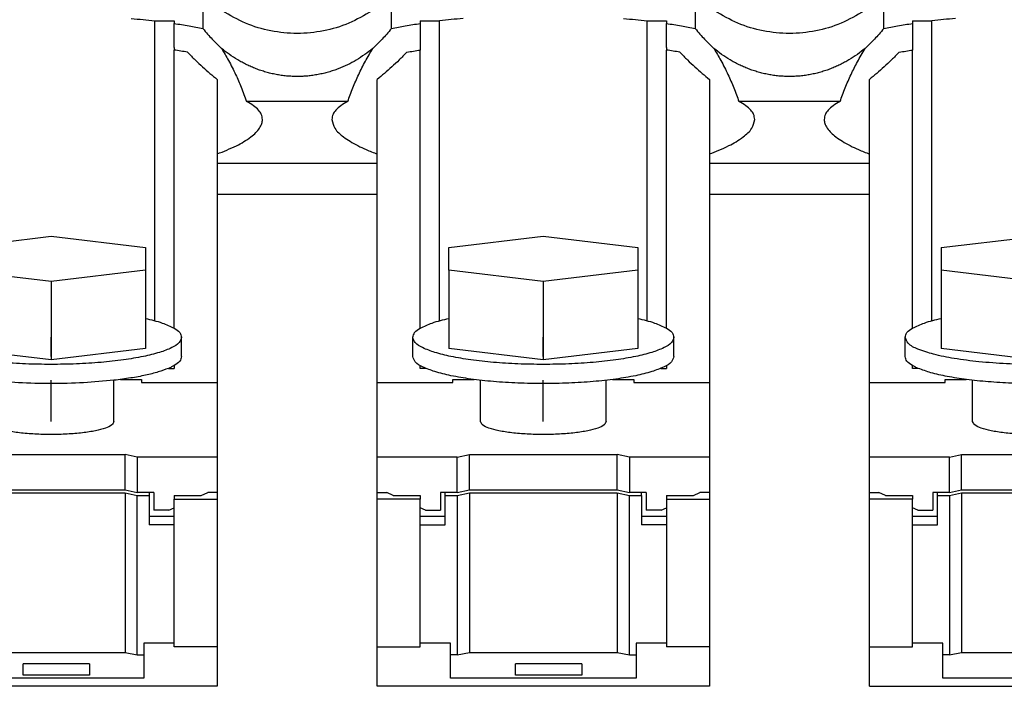
# Model space of a CAD drawing. Units: millimetres. Extents: x -1269 to -849, y -1217 to -920.
# Drawn here: x -1157 to -1140, y -991 to -980 of the extents above; entities that cross this region are included whole.
import ezdxf

# ---------------------------------------------------------------- set-up
doc = ezdxf.new("R2010")
doc.units = ezdxf.units.MM
doc.linetypes.add('DOT_CENTER', pattern=[14, 12, -1, 0, -1])
doc.layers.add('1', color=7, linetype='Continuous')

# ---------------------------------------------------------------- blocks, each defined once
blk = doc.blocks.new('RSCWE_6_3_18-select__5', base_point=(-2430.288, -2011.255))
at = {"color": 7, "linetype": 'Continuous'}
for p, q in [((-2307.085, -1959.866), (-2307.085, -1960.896)), ((-2300.84, -1960.896), (-2300.84, -1959.866)), ((-2290.785, -1959.866), (-2290.785, -1960.896)), ((-2284.54, -1960.896), (-2284.54, -1959.866)), ((-2308.679, -1960.641), (-2308.038, -1960.641)), ((-2308.679, -1970.569), (-2308.679, -1960.641)), ((-2308.038, -1960.641), (-2308.038, -1960.726)), ((-2308.038, -1961.521), (-2308.038, -1960.726)), ((-2299.888, -1960.641), (-2299.888, -1960.726)), ((-2299.888, -1960.641), (-2299.247, -1960.641)), ((-2299.888, -1960.726), (-2299.888, -1961.606)), ((-2299.247, -1970.569), (-2299.247, -1960.641)), ((-2292.379, -1960.641), (-2291.738, -1960.641)), ((-2292.379, -1970.569), (-2292.379, -1960.641)), ((-2291.738, -1960.641), (-2291.738, -1960.726)), ((-2291.738, -1961.521), (-2291.738, -1960.726)), ((-2283.588, -1960.641), (-2282.947, -1960.641)), ((-2283.588, -1960.641), (-2283.588, -1960.726)), ((-2283.588, -1960.726), (-2283.588, -1961.521)), ((-2282.947, -1970.569), (-2282.947, -1960.641)), ((-2308.038, -1961.521), (-2308.038, -1961.606)), ((-2291.738, -1961.521), (-2291.738, -1961.606)), ((-2283.588, -1961.521), (-2283.588, -1961.606)), ((-2308.038, -1970.815), (-2308.038, -1961.606)), ((-2299.888, -1970.815), (-2299.888, -1961.606)), ((-2291.738, -1970.815), (-2291.738, -1961.606)), ((-2283.588, -1970.815), (-2283.588, -1961.606)), ((-2302.289, -1963.313), (-2305.637, -1963.313)), ((-2306.613, -1965.047), (-2306.613, -1965.359)), ((-2301.313, -1965.359), (-2301.313, -1965.047)), ((-2306.613, -1965.359), (-2306.613, -1966.391)), ((-2301.313, -1966.391), (-2301.313, -1965.359)), ((-2285.013, -1966.391), (-2285.013, -1965.359)), ((-2315.238, -1968.148), (-2312.113, -1967.773)), ((-2312.113, -1967.773), (-2308.988, -1968.148)), ((-2298.938, -1968.148), (-2295.813, -1967.773)), ((-2295.813, -1967.773), (-2292.688, -1968.148)), ((-2282.638, -1968.148), (-2279.513, -1967.773)), ((-2308.988, -1968.148), (-2308.988, -1968.898)), ((-2298.938, -1968.898), (-2298.938, -1968.148)), ((-2292.688, -1968.148), (-2292.688, -1968.898)), ((-2282.638, -1968.148), (-2282.638, -1968.898)), ((-2312.113, -1969.273), (-2315.238, -1968.898)), ((-2308.988, -1968.898), (-2312.113, -1969.273)), ((-2308.988, -1968.898), (-2308.988, -1970.494)), ((-2295.813, -1969.273), (-2298.938, -1968.898)), ((-2298.938, -1968.898), (-2298.938, -1971.491)), ((-2292.688, -1968.898), (-2295.813, -1969.273)), ((-2292.688, -1968.898), (-2292.688, -1970.741)), ((-2282.638, -1968.898), (-2282.638, -1970.494)), ((-2279.513, -1969.273), (-2282.638, -1968.898)), ((-2312.113, -1969.273), (-2312.113, -1970.366)), ((-2295.813, -1969.273), (-2295.813, -1971.866)), ((-2312.113, -1970.366), (-2312.113, -1971.866)), ((-2308.988, -1970.494), (-2308.988, -1970.741)), ((-2282.638, -1970.494), (-2282.638, -1970.741)), ((-2308.988, -1970.741), (-2308.988, -1971.491)), ((-2292.688, -1970.741), (-2292.688, -1971.491)), ((-2282.638, -1970.741), (-2282.638, -1971.491)), ((-2307.788, -1971.752), (-2307.788, -1971.116)), ((-2300.138, -1971.752), (-2300.138, -1971.116)), ((-2291.488, -1971.752), (-2291.488, -1971.116)), ((-2283.838, -1971.752), (-2283.838, -1971.116)), ((-2312.113, -1971.866), (-2315.238, -1971.491)), ((-2308.988, -1971.491), (-2312.113, -1971.866)), ((-2295.813, -1971.866), (-2298.938, -1971.491)), ((-2292.688, -1971.491), (-2295.813, -1971.866)), ((-2279.513, -1971.866), (-2282.638, -1971.491)), ((-2306.613, -1971.927), (-2306.613, -1972.618)), ((-2301.313, -1972.618), (-2301.313, -1971.927)), ((-2290.313, -1971.927), (-2290.313, -1972.618)), ((-2285.013, -1972.618), (-2285.013, -1971.927)), ((-2308.227, -1972.146), (-2308.038, -1972.146)), ((-2308.038, -1972.053), (-2308.038, -1972.146)), ((-2299.888, -1972.146), (-2299.888, -1972.053)), ((-2299.699, -1972.146), (-2299.888, -1972.146)), ((-2291.927, -1972.146), (-2291.738, -1972.146)), ((-2291.738, -1972.053), (-2291.738, -1972.146)), ((-2283.588, -1972.146), (-2283.588, -1972.053)), ((-2283.399, -1972.146), (-2283.588, -1972.146)), ((-2310.028, -1973.904), (-2310.028, -1972.54)), ((-2309.818, -1972.514), (-2309.113, -1972.514)), ((-2309.113, -1972.514), (-2309.113, -1972.618)), ((-2309.113, -1972.618), (-2306.613, -1972.618)), ((-2306.613, -1972.618), (-2306.613, -1973.728)), ((-2301.313, -1973.728), (-2301.313, -1972.618)), ((-2301.313, -1972.618), (-2298.813, -1972.618)), ((-2298.813, -1972.514), (-2298.108, -1972.514)), ((-2298.813, -1972.618), (-2298.813, -1972.514)), ((-2297.898, -1973.904), (-2297.898, -1972.54)), ((-2293.728, -1973.904), (-2293.728, -1972.54)), ((-2293.518, -1972.514), (-2292.813, -1972.514)), ((-2292.813, -1972.514), (-2292.813, -1972.618)), ((-2292.813, -1972.618), (-2290.313, -1972.618)), ((-2290.313, -1972.618), (-2290.313, -1973.728)), ((-2285.013, -1973.728), (-2285.013, -1972.618)), ((-2285.013, -1972.618), (-2282.513, -1972.618)), ((-2282.513, -1972.618), (-2282.513, -1972.514)), ((-2282.513, -1972.514), (-2281.808, -1972.514)), ((-2281.598, -1973.904), (-2281.598, -1972.54)), ((-2306.613, -1973.728), (-2306.613, -1975.082)), ((-2301.313, -1975.082), (-2301.313, -1973.728)), ((-2290.313, -1973.728), (-2290.313, -1975.082)), ((-2285.013, -1975.082), (-2285.013, -1973.728)), ((-2314.563, -1974.999), (-2309.663, -1974.999)), ((-2309.263, -1975.082), (-2309.663, -1974.999)), ((-2309.663, -1976.172), (-2309.663, -1974.999)), ((-2306.613, -1975.082), (-2309.263, -1975.082)), ((-2309.263, -1975.082), (-2309.263, -1976.255)), ((-2306.613, -1975.082), (-2306.613, -1976.255)), ((-2301.313, -1976.255), (-2301.313, -1975.082)), ((-2298.663, -1975.082), (-2301.313, -1975.082)), ((-2298.663, -1975.082), (-2298.263, -1974.999)), ((-2298.663, -1976.255), (-2298.663, -1975.082)), ((-2298.263, -1976.172), (-2298.263, -1974.999)), ((-2298.263, -1974.999), (-2293.363, -1974.999)), ((-2293.363, -1976.172), (-2293.363, -1974.999)), ((-2292.963, -1975.082), (-2293.363, -1974.999)), ((-2292.963, -1975.082), (-2292.963, -1976.255)), ((-2290.313, -1975.082), (-2292.963, -1975.082)), ((-2290.313, -1975.082), (-2290.313, -1976.255)), ((-2282.363, -1975.082), (-2285.013, -1975.082)), ((-2285.013, -1976.255), (-2285.013, -1975.082)), ((-2282.363, -1975.082), (-2281.963, -1974.999)), ((-2282.363, -1976.255), (-2282.363, -1975.082)), ((-2281.963, -1976.172), (-2281.963, -1974.999)), ((-2281.963, -1974.999), (-2277.063, -1974.999)), ((-2314.563, -1976.172), (-2309.663, -1976.172)), ((-2309.663, -1976.172), (-2309.263, -1976.255)), ((-2298.663, -1976.255), (-2298.263, -1976.172)), ((-2298.263, -1976.172), (-2293.363, -1976.172)), ((-2293.363, -1976.172), (-2292.963, -1976.255)), ((-2282.363, -1976.255), (-2281.963, -1976.172)), ((-2281.963, -1976.172), (-2277.063, -1976.172)), ((-2314.563, -1976.27), (-2309.663, -1976.27)), ((-2309.663, -1976.27), (-2309.263, -1976.353)), ((-2309.663, -1976.27), (-2309.663, -1981.552)), ((-2308.863, -1976.255), (-2309.263, -1976.255)), ((-2309.263, -1976.353), (-2308.863, -1976.353)), ((-2309.263, -1981.635), (-2309.263, -1976.353)), ((-2308.863, -1976.255), (-2308.863, -1976.353)), ((-2308.713, -1976.255), (-2308.863, -1976.255)), ((-2308.863, -1976.353), (-2308.863, -1977.082)), ((-2308.713, -1976.255), (-2308.713, -1976.614)), ((-2308.038, -1976.353), (-2307.141, -1976.353)), ((-2308.038, -1976.353), (-2308.038, -1976.477)), ((-2308.038, -1976.477), (-2306.613, -1976.477)), ((-2308.038, -1976.763), (-2308.038, -1976.477)), ((-2307.141, -1976.353), (-2306.926, -1976.255)), ((-2306.613, -1976.255), (-2306.926, -1976.255)), ((-2306.613, -1976.255), (-2306.613, -1976.477)), ((-2306.613, -1976.477), (-2306.613, -1981.368)), ((-2301.313, -1976.477), (-2301.313, -1976.255)), ((-2301.313, -1976.255), (-2301, -1976.255)), ((-2301.313, -1981.368), (-2301.313, -1976.477)), ((-2299.888, -1976.477), (-2301.313, -1976.477)), ((-2300.785, -1976.353), (-2301, -1976.255)), ((-2300.785, -1976.353), (-2299.888, -1976.353)), ((-2299.888, -1976.353), (-2299.888, -1976.477)), ((-2299.888, -1976.763), (-2299.888, -1976.477)), ((-2298.663, -1976.255), (-2299.213, -1976.255)), ((-2299.213, -1976.255), (-2299.213, -1976.842)), ((-2299.063, -1976.353), (-2299.063, -1976.255)), ((-2299.063, -1976.353), (-2298.663, -1976.353)), ((-2299.063, -1977.331), (-2299.063, -1976.353)), ((-2298.663, -1976.353), (-2298.263, -1976.27)), ((-2298.663, -1976.353), (-2298.663, -1981.635)), ((-2298.263, -1976.27), (-2298.263, -1981.552)), ((-2298.263, -1976.27), (-2293.363, -1976.27)), ((-2293.363, -1976.27), (-2293.363, -1981.552)), ((-2293.363, -1976.27), (-2292.963, -1976.353)), ((-2292.563, -1976.255), (-2292.963, -1976.255)), ((-2292.963, -1981.635), (-2292.963, -1976.353)), ((-2292.963, -1976.353), (-2292.563, -1976.353)), ((-2292.413, -1976.255), (-2292.563, -1976.255)), ((-2292.563, -1976.353), (-2292.563, -1976.255)), ((-2292.563, -1976.353), (-2292.563, -1977.331)), ((-2292.413, -1976.255), (-2292.413, -1976.842)), ((-2291.738, -1976.353), (-2290.841, -1976.353)), ((-2291.738, -1976.353), (-2291.738, -1976.477)), ((-2291.738, -1976.477), (-2291.738, -1976.763)), ((-2291.738, -1976.477), (-2290.313, -1976.477)), ((-2290.841, -1976.353), (-2290.626, -1976.255)), ((-2290.313, -1976.255), (-2290.626, -1976.255)), ((-2290.313, -1976.255), (-2290.313, -1976.477)), ((-2290.313, -1976.477), (-2290.313, -1981.368)), ((-2285.013, -1976.477), (-2285.013, -1976.255)), ((-2285.013, -1976.255), (-2284.7, -1976.255)), ((-2285.013, -1981.368), (-2285.013, -1976.477)), ((-2283.588, -1976.477), (-2285.013, -1976.477)), ((-2284.485, -1976.353), (-2284.7, -1976.255)), ((-2284.485, -1976.353), (-2283.588, -1976.353)), ((-2283.588, -1976.353), (-2283.588, -1976.477)), ((-2283.588, -1976.763), (-2283.588, -1976.477)), ((-2282.913, -1976.255), (-2282.913, -1976.842)), ((-2282.763, -1976.255), (-2282.913, -1976.255)), ((-2282.363, -1976.255), (-2282.763, -1976.255)), ((-2282.763, -1976.353), (-2282.763, -1976.255)), ((-2282.763, -1976.353), (-2282.363, -1976.353)), ((-2282.763, -1977.331), (-2282.763, -1976.353)), ((-2282.363, -1976.353), (-2281.963, -1976.27)), ((-2282.363, -1976.353), (-2282.363, -1981.635)), ((-2281.963, -1976.27), (-2281.963, -1981.552)), ((-2281.963, -1976.27), (-2277.063, -1976.27)), ((-2308.713, -1976.614), (-2308.713, -1976.842)), ((-2308.213, -1976.842), (-2308.713, -1976.842)), ((-2308.213, -1976.842), (-2308.038, -1976.763)), ((-2308.038, -1977.046), (-2308.038, -1976.763)), ((-2299.888, -1977.046), (-2299.888, -1976.763)), ((-2299.713, -1976.842), (-2299.888, -1976.763)), ((-2299.713, -1976.842), (-2299.213, -1976.842)), ((-2291.913, -1976.842), (-2292.413, -1976.842)), ((-2291.913, -1976.842), (-2291.738, -1976.763)), ((-2291.738, -1976.763), (-2291.738, -1977.046)), ((-2283.588, -1977.046), (-2283.588, -1976.763)), ((-2283.413, -1976.842), (-2283.588, -1976.763)), ((-2283.413, -1976.842), (-2282.913, -1976.842)), ((-2308.038, -1977.046), (-2308.863, -1977.046)), ((-2308.863, -1977.082), (-2308.863, -1977.331)), ((-2308.038, -1977.331), (-2308.038, -1977.046)), ((-2299.888, -1977.331), (-2299.888, -1977.046)), ((-2299.063, -1977.046), (-2299.888, -1977.046)), ((-2291.738, -1977.046), (-2292.563, -1977.046)), ((-2291.738, -1977.046), (-2291.738, -1977.331)), ((-2282.763, -1977.046), (-2283.588, -1977.046)), ((-2283.588, -1977.331), (-2283.588, -1977.046)), ((-2308.038, -1977.331), (-2308.863, -1977.331)), ((-2308.038, -1981.244), (-2308.038, -1977.331)), ((-2299.888, -1981.244), (-2299.888, -1977.331)), ((-2299.888, -1977.331), (-2299.063, -1977.331)), ((-2291.738, -1977.331), (-2292.563, -1977.331)), ((-2291.738, -1977.331), (-2291.738, -1981.244)), ((-2283.588, -1981.244), (-2283.588, -1977.331)), ((-2283.588, -1977.331), (-2282.763, -1977.331)), ((-2309.038, -1981.244), (-2309.038, -1981.635)), ((-2308.038, -1981.244), (-2309.038, -1981.244)), ((-2308.038, -1981.368), (-2308.038, -1981.244)), ((-2306.613, -1981.368), (-2308.038, -1981.368)), ((-2306.613, -1981.368), (-2306.613, -1982.673)), ((-2301.313, -1982.673), (-2301.313, -1981.368)), ((-2301.313, -1981.368), (-2299.888, -1981.368)), ((-2299.888, -1981.368), (-2299.888, -1981.244)), ((-2298.888, -1981.244), (-2299.888, -1981.244)), ((-2298.888, -1981.635), (-2298.888, -1981.244)), ((-2292.738, -1981.244), (-2292.738, -1981.635)), ((-2291.738, -1981.244), (-2292.738, -1981.244)), ((-2291.738, -1981.244), (-2291.738, -1981.368)), ((-2290.313, -1981.368), (-2291.738, -1981.368)), ((-2290.313, -1981.368), (-2290.313, -1982.673)), ((-2285.013, -1981.368), (-2283.588, -1981.368)), ((-2285.013, -1982.673), (-2285.013, -1981.368)), ((-2282.588, -1981.244), (-2283.588, -1981.244)), ((-2283.588, -1981.368), (-2283.588, -1981.244)), ((-2282.588, -1981.635), (-2282.588, -1981.244)), ((-2314.563, -1981.552), (-2309.663, -1981.552)), ((-2309.663, -1981.552), (-2309.263, -1981.635)), ((-2309.263, -1981.635), (-2309.038, -1981.635)), ((-2309.038, -1981.635), (-2309.038, -1982.402)), ((-2298.663, -1981.635), (-2298.888, -1981.635)), ((-2298.888, -1982.402), (-2298.888, -1981.635)), ((-2298.663, -1981.635), (-2298.263, -1981.552)), ((-2298.263, -1981.552), (-2293.363, -1981.552)), ((-2293.363, -1981.552), (-2292.963, -1981.635)), ((-2292.963, -1981.635), (-2292.738, -1981.635)), ((-2292.738, -1981.635), (-2292.738, -1982.402)), ((-2282.363, -1981.635), (-2282.588, -1981.635)), ((-2282.588, -1982.402), (-2282.588, -1981.635)), ((-2282.363, -1981.635), (-2281.963, -1981.552)), ((-2281.963, -1981.552), (-2277.063, -1981.552)), ((-2310.838, -1981.93), (-2313.038, -1981.93)), ((-2313.038, -1982.305), (-2313.038, -1981.93)), ((-2310.838, -1981.93), (-2310.838, -1982.305)), ((-2294.538, -1981.93), (-2296.738, -1981.93)), ((-2296.738, -1982.305), (-2296.738, -1981.93)), ((-2294.538, -1981.93), (-2294.538, -1982.305)), ((-2309.038, -1982.402), (-2315.188, -1982.402)), ((-2310.838, -1982.305), (-2313.038, -1982.305)), ((-2292.738, -1982.402), (-2298.888, -1982.402)), ((-2294.538, -1982.305), (-2296.738, -1982.305)), ((-2276.438, -1982.402), (-2282.588, -1982.402))]:
    blk.add_line(p, q, dxfattribs=at)
at = {"color": 2, "linetype": 'Continuous'}
for p, q in [((-2301.313, -1965.359), (-2306.613, -1965.359)), ((-2285.013, -1965.359), (-2290.313, -1965.359)), ((-2301.313, -1966.391), (-2306.613, -1966.391)), ((-2285.013, -1966.391), (-2290.313, -1966.391))]:
    blk.add_line(p, q, dxfattribs=at)
at = {"color": 7, "linetype": 'Continuous'}
for points, knots in [([(-2309.463, -1960.562), (-2309.33, -1960.574), (-2309.069, -1960.597), (-2308.808, -1960.626), (-2308.679, -1960.641)], [0, 0, 0, 0, 0.3994303, 0.7876331, 0.7876331, 0.7876331, 0.7876331]), ([(-2301.488, -1960.309), (-2301.739, -1960.456), (-2302.242, -1960.751), (-2303.088, -1960.996), (-2303.963, -1961.084), (-2304.837, -1960.996), (-2305.684, -1960.751), (-2306.187, -1960.456), (-2306.438, -1960.309)], [0, 0, 0, 0, 0.870427, 1.743537, 2.618099, 3.492662, 4.365772, 5.236199, 5.236199, 5.236199, 5.236199]), ([(-2298.463, -1960.562), (-2298.595, -1960.574), (-2298.857, -1960.597), (-2299.118, -1960.626), (-2299.247, -1960.641)], [0, 0, 0, 0, 0.3994308, 0.787634, 0.787634, 0.787634, 0.787634]), ([(-2293.163, -1960.562), (-2293.03, -1960.574), (-2292.769, -1960.597), (-2292.508, -1960.626), (-2292.379, -1960.641)], [0, 0, 0, 0, 0.3994303, 0.7876331, 0.7876331, 0.7876331, 0.7876331]), ([(-2285.188, -1960.309), (-2285.439, -1960.456), (-2285.942, -1960.751), (-2286.788, -1960.996), (-2287.663, -1961.084), (-2288.537, -1960.996), (-2289.384, -1960.751), (-2289.887, -1960.456), (-2290.138, -1960.309)], [0, 0, 0, 0, 0.870427, 1.743537, 2.618099, 3.492662, 4.365772, 5.236199, 5.236199, 5.236199, 5.236199]), ([(-2282.163, -1960.562), (-2282.295, -1960.574), (-2282.557, -1960.597), (-2282.818, -1960.626), (-2282.947, -1960.641)], [0, 0, 0, 0, 0.3994308, 0.787634, 0.787634, 0.787634, 0.787634]), ([(-2308.038, -1960.726), (-2307.873, -1960.751), (-2307.554, -1960.801), (-2307.238, -1960.865), (-2307.085, -1960.896)], [0, 0, 0, 0, 0.5012865, 0.9677911, 0.9677911, 0.9677911, 0.9677911]), ([(-2300.84, -1960.896), (-2300.688, -1960.865), (-2300.372, -1960.801), (-2300.053, -1960.751), (-2299.888, -1960.726)], [0, 0, 0, 0, 0.4665045, 0.9677908, 0.9677908, 0.9677908, 0.9677908]), ([(-2291.738, -1960.726), (-2291.573, -1960.751), (-2291.254, -1960.801), (-2290.938, -1960.865), (-2290.785, -1960.896)], [0, 0, 0, 0, 0.5012865, 0.9677911, 0.9677911, 0.9677911, 0.9677911]), ([(-2284.54, -1960.896), (-2284.388, -1960.865), (-2284.072, -1960.801), (-2283.753, -1960.751), (-2283.588, -1960.726)], [0, 0, 0, 0, 0.4665045, 0.9677908, 0.9677908, 0.9677908, 0.9677908]), ([(-2307.085, -1960.896), (-2307.033, -1960.958), (-2306.932, -1961.077), (-2306.776, -1961.246), (-2306.622, -1961.404), (-2306.519, -1961.505), (-2306.468, -1961.555)], [0, 0, 0, 0, 0.2412361, 0.468863, 0.6905607, 0.9029618, 0.9029618, 0.9029618, 0.9029618]), ([(-2300.84, -1960.896), (-2300.892, -1960.958), (-2300.994, -1961.077), (-2301.15, -1961.246), (-2301.303, -1961.404), (-2301.407, -1961.505), (-2301.458, -1961.555)], [0, 0, 0, 0, 0.2412665, 0.4688623, 0.6905598, 0.9029605, 0.9029605, 0.9029605, 0.9029605]), ([(-2290.785, -1960.896), (-2290.733, -1960.958), (-2290.632, -1961.077), (-2290.476, -1961.246), (-2290.322, -1961.404), (-2290.219, -1961.505), (-2290.168, -1961.555)], [0, 0, 0, 0, 0.2412361, 0.468863, 0.6905607, 0.9029618, 0.9029618, 0.9029618, 0.9029618]), ([(-2284.54, -1960.896), (-2284.593, -1960.958), (-2284.694, -1961.077), (-2284.85, -1961.246), (-2285.003, -1961.404), (-2285.107, -1961.505), (-2285.158, -1961.555)], [0, 0, 0, 0, 0.2416393, 0.4688623, 0.6905724, 0.9029605, 0.9029605, 0.9029605, 0.9029605]), ([(-2307.591, -1961.679), (-2307.664, -1961.666), (-2307.813, -1961.64), (-2307.962, -1961.618), (-2308.038, -1961.606)], [0, 0, 0, 0, 0.2232504, 0.4531699, 0.4531699, 0.4531699, 0.4531699]), ([(-2307.591, -1961.679), (-2307.508, -1961.764), (-2307.347, -1961.932), (-2307.098, -1962.164), (-2306.855, -1962.379), (-2306.692, -1962.513), (-2306.613, -1962.579)], [0, 0, 0, 0, 0.357154, 0.697263, 1.0215, 1.32994, 1.32994, 1.32994, 1.32994]), ([(-2306.468, -1961.555), (-2306.389, -1961.686), (-2306.222, -1961.967), (-2306.007, -1962.396), (-2305.805, -1962.849), (-2305.695, -1963.153), (-2305.637, -1963.313)], [0, 0, 0, 0, 0.460619, 0.980758, 1.43657, 1.948758, 1.948758, 1.948758, 1.948758]), ([(-2301.458, -1961.555), (-2301.637, -1961.689), (-2301.993, -1961.957), (-2302.447, -1962.172), (-2302.762, -1962.286), (-2302.924, -1962.337), (-2303.094, -1962.381), (-2303.265, -1962.418), (-2303.44, -1962.447), (-2303.612, -1962.467), (-2303.785, -1962.48), (-2303.958, -1962.484), (-2304.136, -1962.48), (-2304.313, -1962.468), (-2304.489, -1962.447), (-2304.664, -1962.417), (-2304.832, -1962.381), (-2305.001, -1962.337), (-2305.164, -1962.286), (-2305.327, -1962.227), (-2305.482, -1962.163), (-2305.638, -1962.091), (-2305.786, -1962.015), (-2305.982, -1961.904), (-2306.213, -1961.756), (-2306.385, -1961.62), (-2306.468, -1961.555)], [0, 0, 0, 0, 0.671654, 1.332613, 1.496686, 1.676348, 1.842064, 2.023393, 2.202108, 2.372886, 2.5411, 2.723729, 2.892583, 3.074571, 3.256898, 3.424064, 3.605393, 3.771109, 3.950771, 4.114844, 4.292295, 4.454685, 4.629484, 4.790314, 5.132573, 5.448668, 5.448668, 5.448668, 5.448668]), ([(-2302.289, -1963.313), (-2302.234, -1963.162), (-2302.124, -1962.858), (-2301.928, -1962.413), (-2301.709, -1961.976), (-2301.542, -1961.695), (-2301.458, -1961.555)], [0, 0, 0, 0, 0.483019, 0.968001, 1.458028, 1.94876, 1.94876, 1.94876, 1.94876]), ([(-2300.335, -1961.679), (-2300.418, -1961.764), (-2300.579, -1961.932), (-2300.828, -1962.164), (-2301.071, -1962.379), (-2301.234, -1962.513), (-2301.313, -1962.579)], [0, 0, 0, 0, 0.357455, 0.697267, 1.021522, 1.329941, 1.329941, 1.329941, 1.329941]), ([(-2300.335, -1961.679), (-2300.262, -1961.666), (-2300.113, -1961.64), (-2299.964, -1961.618), (-2299.888, -1961.606)], [0, 0, 0, 0, 0.2232503, 0.4531696, 0.4531696, 0.4531696, 0.4531696]), ([(-2291.291, -1961.679), (-2291.364, -1961.666), (-2291.513, -1961.64), (-2291.662, -1961.618), (-2291.738, -1961.606)], [0, 0, 0, 0, 0.2232504, 0.4531699, 0.4531699, 0.4531699, 0.4531699]), ([(-2291.291, -1961.679), (-2291.208, -1961.764), (-2291.047, -1961.932), (-2290.798, -1962.164), (-2290.555, -1962.379), (-2290.392, -1962.513), (-2290.313, -1962.579)], [0, 0, 0, 0, 0.357154, 0.697263, 1.0215, 1.32994, 1.32994, 1.32994, 1.32994]), ([(-2285.158, -1961.555), (-2285.243, -1961.621), (-2285.415, -1961.757), (-2285.645, -1961.905), (-2285.84, -1962.015), (-2285.988, -1962.091), (-2286.143, -1962.163), (-2286.299, -1962.227), (-2286.462, -1962.286), (-2286.624, -1962.337), (-2286.794, -1962.381), (-2286.962, -1962.417), (-2287.136, -1962.447), (-2287.312, -1962.468), (-2287.49, -1962.48), (-2287.663, -1962.484), (-2287.836, -1962.48), (-2288.013, -1962.468), (-2288.189, -1962.447), (-2288.364, -1962.417), (-2288.532, -1962.381), (-2288.701, -1962.337), (-2288.864, -1962.286), (-2289.027, -1962.227), (-2289.182, -1962.163), (-2289.338, -1962.091), (-2289.486, -1962.015), (-2289.68, -1961.905), (-2289.911, -1961.757), (-2290.083, -1961.621), (-2290.168, -1961.555)], [0, 0, 0, 0, 0.323129, 0.658354, 0.819185, 0.993984, 1.156374, 1.333824, 1.497898, 1.67756, 1.843275, 2.024605, 2.191771, 2.374097, 2.556085, 2.72494, 2.893795, 3.075783, 3.258109, 3.425276, 3.606605, 3.77232, 3.951982, 4.116056, 4.293506, 4.455896, 4.630695, 4.791526, 5.126752, 5.44988, 5.44988, 5.44988, 5.44988]), ([(-2290.168, -1961.555), (-2290.089, -1961.686), (-2289.922, -1961.967), (-2289.702, -1962.404), (-2289.502, -1962.858), (-2289.391, -1963.162), (-2289.337, -1963.313)], [0, 0, 0, 0, 0.460619, 0.980758, 1.46574, 1.948759, 1.948759, 1.948759, 1.948759]), ([(-2285.989, -1963.313), (-2285.934, -1963.162), (-2285.824, -1962.858), (-2285.631, -1962.42), (-2285.412, -1961.983), (-2285.245, -1961.702), (-2285.158, -1961.555)], [0, 0, 0, 0, 0.483019, 0.968001, 1.435542, 1.948759, 1.948759, 1.948759, 1.948759]), ([(-2284.035, -1961.679), (-2284.118, -1961.764), (-2284.279, -1961.932), (-2284.528, -1962.164), (-2284.771, -1962.379), (-2284.934, -1962.513), (-2285.013, -1962.579)], [0, 0, 0, 0, 0.357455, 0.697267, 1.021522, 1.329941, 1.329941, 1.329941, 1.329941]), ([(-2284.035, -1961.679), (-2283.962, -1961.666), (-2283.813, -1961.64), (-2283.664, -1961.618), (-2283.588, -1961.606)], [0, 0, 0, 0, 0.2232503, 0.4531696, 0.4531696, 0.4531696, 0.4531696]), ([(-2306.613, -1962.579), (-2306.613, -1962.99), (-2306.613, -1963.813), (-2306.613, -1964.636), (-2306.613, -1965.047)], [0, 0, 0, 0, 1.234115, 2.468231, 2.468231, 2.468231, 2.468231]), ([(-2301.313, -1965.047), (-2301.313, -1964.636), (-2301.313, -1963.813), (-2301.313, -1962.99), (-2301.313, -1962.579)], [0, 0, 0, 0, 1.234115, 2.468229, 2.468229, 2.468229, 2.468229]), ([(-2290.313, -1962.579), (-2290.313, -1962.99), (-2290.313, -1963.813), (-2290.313, -1964.636), (-2290.313, -1965.047)], [0, 0, 0, 0, 1.234115, 2.468231, 2.468231, 2.468231, 2.468231]), ([(-2285.013, -1965.047), (-2285.013, -1964.636), (-2285.013, -1963.813), (-2285.013, -1962.99), (-2285.013, -1962.579)], [0, 0, 0, 0, 1.234115, 2.468229, 2.468229, 2.468229, 2.468229]), ([(-2305.113, -1963.906), (-2305.121, -1963.847), (-2305.137, -1963.731), (-2305.25, -1963.577), (-2305.415, -1963.434), (-2305.558, -1963.356), (-2305.637, -1963.313)], [0, 0, 0, 0, 0.1763705, 0.3441416, 0.5594334, 0.8287018, 0.8287018, 0.8287018, 0.8287018]), ([(-2302.289, -1963.313), (-2302.368, -1963.356), (-2302.51, -1963.434), (-2302.675, -1963.577), (-2302.789, -1963.731), (-2302.805, -1963.847), (-2302.813, -1963.906)], [0, 0, 0, 0, 0.2692684, 0.4845602, 0.6523313, 0.8287018, 0.8287018, 0.8287018, 0.8287018]), ([(-2288.813, -1963.906), (-2288.821, -1963.847), (-2288.837, -1963.731), (-2288.95, -1963.577), (-2289.115, -1963.434), (-2289.258, -1963.356), (-2289.337, -1963.313)], [0, 0, 0, 0, 0.1763705, 0.3441416, 0.5594334, 0.8287018, 0.8287018, 0.8287018, 0.8287018]), ([(-2285.989, -1963.313), (-2286.068, -1963.356), (-2286.21, -1963.434), (-2286.375, -1963.577), (-2286.489, -1963.731), (-2286.505, -1963.847), (-2286.513, -1963.906)], [0, 0, 0, 0, 0.2692684, 0.4845602, 0.6523313, 0.8287018, 0.8287018, 0.8287018, 0.8287018]), ([(-2306.613, -1965.047), (-2306.397, -1964.962), (-2306.008, -1964.808), (-2305.581, -1964.558), (-2305.334, -1964.348), (-2305.208, -1964.199), (-2305.127, -1964.051), (-2305.117, -1963.95), (-2305.113, -1963.906)], [0, 0, 0, 0, 0.696792, 1.253163, 1.474592, 1.664859, 1.837771, 1.968395, 1.968395, 1.968395, 1.968395]), ([(-2302.813, -1963.906), (-2302.788, -1964.007), (-2302.73, -1964.242), (-2302.468, -1964.459), (-2302.206, -1964.638), (-2301.954, -1964.776), (-2301.654, -1964.916), (-2301.437, -1965), (-2301.313, -1965.047)], [0, 0, 0, 0, 0.305188, 0.710465, 0.970343, 1.265393, 1.56717, 1.964498, 1.964498, 1.964498, 1.964498]), ([(-2290.313, -1965.047), (-2290.209, -1965.007), (-2289.991, -1964.924), (-2289.697, -1964.789), (-2289.427, -1964.642), (-2289.164, -1964.464), (-2288.896, -1964.242), (-2288.838, -1964.007), (-2288.813, -1963.906)], [0, 0, 0, 0, 0.334132, 0.6991, 0.969667, 1.254017, 1.659295, 1.964483, 1.964483, 1.964483, 1.964483]), ([(-2286.513, -1963.906), (-2286.508, -1963.95), (-2286.498, -1964.051), (-2286.415, -1964.204), (-2286.288, -1964.352), (-2286.116, -1964.497), (-2285.905, -1964.638), (-2285.655, -1964.776), (-2285.354, -1964.916), (-2285.137, -1965), (-2285.013, -1965.047)], [0, 0, 0, 0, 0.130623, 0.303535, 0.509805, 0.715206, 0.975083, 1.270133, 1.57191, 1.969238, 1.969238, 1.969238, 1.969238]), ([(-2290.313, -1965.047), (-2290.313, -1965.099), (-2290.313, -1965.203), (-2290.313, -1965.307), (-2290.313, -1965.359)], [0, 0, 0, 0, 0.1557854, 0.3115709, 0.3115709, 0.3115709, 0.3115709]), ([(-2285.013, -1965.359), (-2285.013, -1965.307), (-2285.013, -1965.203), (-2285.013, -1965.099), (-2285.013, -1965.047)], [0, 0, 0, 0, 0.1557857, 0.3115714, 0.3115714, 0.3115714, 0.3115714]), ([(-2306.613, -1966.391), (-2306.613, -1966.535), (-2306.613, -1966.822), (-2306.613, -1967.889), (-2306.613, -1969.59), (-2306.613, -1971.148), (-2306.613, -1971.927)], [0, 0, 0, 0, 0.431039, 0.862078, 3.199257, 5.536436, 5.536436, 5.536436, 5.536436]), ([(-2301.313, -1971.927), (-2301.313, -1971.148), (-2301.313, -1969.59), (-2301.313, -1967.889), (-2301.313, -1966.822), (-2301.313, -1966.535), (-2301.313, -1966.391)], [0, 0, 0, 0, 2.337179, 4.674357, 5.105397, 5.536436, 5.536436, 5.536436, 5.536436]), ([(-2290.313, -1966.391), (-2290.313, -1966.535), (-2290.313, -1966.822), (-2290.313, -1967.889), (-2290.313, -1969.59), (-2290.313, -1971.148), (-2290.313, -1971.927)], [0, 0, 0, 0, 0.431039, 0.862078, 3.199257, 5.536436, 5.536436, 5.536436, 5.536436]), ([(-2285.013, -1971.927), (-2285.013, -1971.148), (-2285.013, -1969.59), (-2285.013, -1967.889), (-2285.013, -1966.822), (-2285.013, -1966.535), (-2285.013, -1966.391)], [0, 0, 0, 0, 2.337179, 4.674357, 5.105397, 5.536436, 5.536436, 5.536436, 5.536436]), ([(-2308.988, -1970.494), (-2308.8, -1970.537), (-2308.472, -1970.61), (-2308.168, -1970.754), (-2308.038, -1970.815)], [0, 0, 0, 0, 0.576305, 1.005193, 1.005193, 1.005193, 1.005193]), ([(-2299.888, -1970.815), (-2299.758, -1970.754), (-2299.454, -1970.61), (-2299.126, -1970.537), (-2298.938, -1970.494)], [0, 0, 0, 0, 0.428888, 1.005194, 1.005194, 1.005194, 1.005194]), ([(-2292.688, -1970.494), (-2292.5, -1970.537), (-2292.172, -1970.61), (-2291.868, -1970.754), (-2291.738, -1970.815)], [0, 0, 0, 0, 0.576305, 1.005193, 1.005193, 1.005193, 1.005193]), ([(-2283.588, -1970.815), (-2283.458, -1970.754), (-2283.154, -1970.61), (-2282.826, -1970.537), (-2282.638, -1970.494)], [0, 0, 0, 0, 0.428888, 1.005194, 1.005194, 1.005194, 1.005194]), ([(-2308.038, -1970.815), (-2307.966, -1970.857), (-2307.845, -1970.929), (-2307.804, -1971.062), (-2307.788, -1971.116)], [0, 0, 0, 0, 0.2387751, 0.4041037, 0.4041037, 0.4041037, 0.4041037]), ([(-2300.138, -1971.116), (-2300.121, -1971.062), (-2300.081, -1970.929), (-2299.96, -1970.857), (-2299.888, -1970.815)], [0, 0, 0, 0, 0.1653282, 0.4041026, 0.4041026, 0.4041026, 0.4041026]), ([(-2291.738, -1970.815), (-2291.666, -1970.857), (-2291.545, -1970.929), (-2291.504, -1971.062), (-2291.488, -1971.116)], [0, 0, 0, 0, 0.2387751, 0.4041037, 0.4041037, 0.4041037, 0.4041037]), ([(-2283.838, -1971.116), (-2283.821, -1971.062), (-2283.781, -1970.929), (-2283.66, -1970.857), (-2283.588, -1970.815)], [0, 0, 0, 0, 0.1653282, 0.4041026, 0.4041026, 0.4041026, 0.4041026]), ([(-2312.113, -1972.015), (-2312.394, -1972.012), (-2312.947, -1972.006), (-2313.748, -1971.954), (-2314.488, -1971.874), (-2315.135, -1971.766), (-2315.675, -1971.638), (-2316.066, -1971.487), (-2316.358, -1971.337), (-2316.415, -1971.179), (-2316.438, -1971.116)], [0, 0, 0, 0, 0.843942, 1.656895, 2.409233, 3.074101, 3.628962, 4.057807, 4.356184, 4.550301, 4.550301, 4.550301, 4.550301]), ([(-2307.788, -1971.116), (-2307.81, -1971.179), (-2307.868, -1971.337), (-2308.16, -1971.487), (-2308.551, -1971.638), (-2309.09, -1971.766), (-2309.738, -1971.874), (-2310.478, -1971.954), (-2311.279, -1972.006), (-2311.832, -1972.012), (-2312.113, -1972.015)], [0, 0, 0, 0, 0.194117, 0.492494, 0.921339, 1.4762, 2.141068, 2.893406, 3.706359, 4.550301, 4.550301, 4.550301, 4.550301]), ([(-2295.813, -1972.015), (-2296.094, -1972.012), (-2296.647, -1972.006), (-2297.448, -1971.954), (-2298.188, -1971.874), (-2298.835, -1971.766), (-2299.375, -1971.638), (-2299.766, -1971.487), (-2300.058, -1971.337), (-2300.115, -1971.179), (-2300.138, -1971.116)], [0, 0, 0, 0, 0.843942, 1.656895, 2.409233, 3.074101, 3.628962, 4.057807, 4.356184, 4.550301, 4.550301, 4.550301, 4.550301]), ([(-2291.488, -1971.116), (-2291.51, -1971.179), (-2291.568, -1971.337), (-2291.86, -1971.487), (-2292.251, -1971.638), (-2292.79, -1971.766), (-2293.438, -1971.874), (-2294.178, -1971.954), (-2294.979, -1972.006), (-2295.532, -1972.012), (-2295.813, -1972.015)], [0, 0, 0, 0, 0.194117, 0.492494, 0.921339, 1.4762, 2.141068, 2.893406, 3.706359, 4.550301, 4.550301, 4.550301, 4.550301]), ([(-2275.188, -1971.116), (-2275.218, -1971.188), (-2275.299, -1971.377), (-2275.676, -1971.535), (-2276.175, -1971.702), (-2276.859, -1971.834), (-2277.665, -1971.937), (-2278.566, -1972.001), (-2279.513, -1972.023), (-2280.46, -1972.001), (-2281.361, -1971.937), (-2282.167, -1971.834), (-2282.851, -1971.702), (-2283.35, -1971.535), (-2283.727, -1971.377), (-2283.807, -1971.188), (-2283.838, -1971.116)], [0, 0, 0, 0, 0.227589, 0.599666, 1.142411, 1.841883, 2.668898, 3.585458, 4.548125, 5.510792, 6.427352, 7.254366, 7.953839, 8.496584, 8.868661, 9.09625, 9.09625, 9.09625, 9.09625]), ([(-2307.788, -1971.752), (-2307.804, -1971.806), (-2307.845, -1971.939), (-2307.966, -1972.011), (-2308.038, -1972.053)], [0, 0, 0, 0, 0.1653286, 0.4041038, 0.4041038, 0.4041038, 0.4041038]), ([(-2295.813, -1972.651), (-2296.094, -1972.648), (-2296.647, -1972.641), (-2297.448, -1972.59), (-2298.188, -1972.51), (-2298.835, -1972.402), (-2299.375, -1972.274), (-2299.766, -1972.122), (-2300.058, -1971.973), (-2300.115, -1971.814), (-2300.138, -1971.752)], [0, 0, 0, 0, 0.843942, 1.656895, 2.409233, 3.074101, 3.628962, 4.057807, 4.356184, 4.550301, 4.550301, 4.550301, 4.550301]), ([(-2291.488, -1971.752), (-2291.51, -1971.814), (-2291.568, -1971.973), (-2291.86, -1972.122), (-2292.251, -1972.274), (-2292.79, -1972.402), (-2293.438, -1972.51), (-2294.178, -1972.59), (-2294.979, -1972.641), (-2295.532, -1972.648), (-2295.813, -1972.651)], [0, 0, 0, 0, 0.194117, 0.492494, 0.921339, 1.4762, 2.141068, 2.893406, 3.706359, 4.550301, 4.550301, 4.550301, 4.550301]), ([(-2283.588, -1972.053), (-2283.66, -1972.011), (-2283.781, -1971.939), (-2283.821, -1971.806), (-2283.838, -1971.752)], [0, 0, 0, 0, 0.2387744, 0.4041027, 0.4041027, 0.4041027, 0.4041027]), ([(-2308.227, -1972.146), (-2308.338, -1972.188), (-2308.584, -1972.281), (-2309.003, -1972.38), (-2309.492, -1972.473), (-2309.843, -1972.516), (-2310.028, -1972.54)], [0, 0, 0, 0, 0.355974, 0.788285, 1.289292, 1.848821, 1.848821, 1.848821, 1.848821]), ([(-2308.038, -1972.053), (-2308.067, -1972.069), (-2308.128, -1972.103), (-2308.193, -1972.132), (-2308.227, -1972.146)], [0, 0, 0, 0, 0.0998656, 0.210563, 0.210563, 0.210563, 0.210563]), ([(-2283.399, -1972.146), (-2283.433, -1972.132), (-2283.497, -1972.103), (-2283.559, -1972.069), (-2283.588, -1972.053)], [0, 0, 0, 0, 0.1106979, 0.210564, 0.210564, 0.210564, 0.210564]), ([(-2279.513, -1972.651), (-2279.78, -1972.648), (-2280.304, -1972.642), (-2281.069, -1972.596), (-2281.78, -1972.524), (-2282.413, -1972.424), (-2282.949, -1972.311), (-2283.261, -1972.197), (-2283.399, -1972.146)], [0, 0, 0, 0, 0.800337, 1.574265, 2.296419, 2.943545, 3.495656, 3.937552, 3.937552, 3.937552, 3.937552]), ([(-2310.028, -1972.54), (-2310.364, -1972.571), (-2311.057, -1972.637), (-2312.113, -1972.658), (-2313.168, -1972.637), (-2313.862, -1972.571), (-2314.198, -1972.54)], [0, 0, 0, 0, 1.012051, 2.088789, 3.165527, 4.177578, 4.177578, 4.177578, 4.177578]), ([(-2312.113, -1974.337), (-2312.293, -1974.335), (-2312.641, -1974.329), (-2313.133, -1974.286), (-2313.561, -1974.225), (-2313.878, -1974.135), (-2314.12, -1974.056), (-2314.177, -1973.944), (-2314.198, -1973.904)], [0, 0, 0, 0, 0.53984, 1.044563, 1.481841, 1.825135, 2.058194, 2.190993, 2.190993, 2.190993, 2.190993]), ([(-2310.028, -1973.904), (-2310.049, -1973.944), (-2310.106, -1974.056), (-2310.347, -1974.135), (-2310.665, -1974.225), (-2311.093, -1974.286), (-2311.584, -1974.329), (-2311.933, -1974.335), (-2312.113, -1974.337)], [0, 0, 0, 0, 0.132799, 0.365858, 0.709151, 1.146429, 1.651153, 2.190993, 2.190993, 2.190993, 2.190993]), ([(-2295.813, -1974.337), (-2295.993, -1974.335), (-2296.341, -1974.329), (-2296.833, -1974.286), (-2297.261, -1974.225), (-2297.578, -1974.135), (-2297.82, -1974.056), (-2297.877, -1973.944), (-2297.898, -1973.904)], [0, 0, 0, 0, 0.53984, 1.044563, 1.481841, 1.825135, 2.058194, 2.190993, 2.190993, 2.190993, 2.190993]), ([(-2293.728, -1973.904), (-2293.749, -1973.944), (-2293.806, -1974.056), (-2294.047, -1974.135), (-2294.365, -1974.225), (-2294.793, -1974.286), (-2295.284, -1974.329), (-2295.633, -1974.335), (-2295.813, -1974.337)], [0, 0, 0, 0, 0.132799, 0.365858, 0.709151, 1.146429, 1.651153, 2.190993, 2.190993, 2.190993, 2.190993]), ([(-2277.428, -1973.904), (-2277.449, -1973.944), (-2277.506, -1974.056), (-2277.747, -1974.135), (-2278.065, -1974.225), (-2278.493, -1974.286), (-2278.984, -1974.328), (-2279.513, -1974.342), (-2280.041, -1974.328), (-2280.533, -1974.286), (-2280.961, -1974.225), (-2281.278, -1974.135), (-2281.52, -1974.056), (-2281.577, -1973.944), (-2281.598, -1973.904)], [0, 0, 0, 0, 0.132799, 0.365858, 0.709151, 1.146429, 1.651153, 2.190993, 2.730832, 3.235556, 3.672834, 4.016128, 4.249186, 4.381985, 4.381985, 4.381985, 4.381985])]:
    blk.add_open_spline(points, degree=3, knots=knots, dxfattribs=at)
for points in [[(-2285.989, -1963.313), (-2286.268, -1963.313), (-2286.826, -1963.313), (-2287.663, -1963.313), (-2288.5, -1963.313), (-2289.058, -1963.313), (-2289.337, -1963.313)], [(-2290.313, -1965.359), (-2290.313, -1965.531), (-2290.313, -1965.875), (-2290.313, -1966.219), (-2290.313, -1966.391)], [(-2306.613, -1982.673), (-2307.53, -1982.673), (-2309.363, -1982.673), (-2312.113, -1982.673), (-2314.863, -1982.673), (-2316.696, -1982.673), (-2317.613, -1982.673)], [(-2290.313, -1982.673), (-2291.23, -1982.673), (-2293.063, -1982.673), (-2295.813, -1982.673), (-2298.563, -1982.673), (-2300.396, -1982.673), (-2301.313, -1982.673)], [(-2285.013, -1982.673), (-2284.096, -1982.673), (-2282.263, -1982.673), (-2279.513, -1982.673), (-2276.763, -1982.673), (-2274.93, -1982.673), (-2274.013, -1982.673)]]:
    blk.add_open_spline(points, degree=3, dxfattribs=at)
at = {"layer": '1', "color": 2, "linetype": 'DOT_CENTER'}
for p, q in [((-2312.113, -1971.752), (-2312.113, -1971.116)), ((-2295.813, -1971.752), (-2295.813, -1971.116)), ((-2312.113, -1973.904), (-2312.113, -1972.54)), ((-2295.813, -1973.904), (-2295.813, -1972.54))]:
    blk.add_line(p, q, dxfattribs=at)
blk = doc.blocks.new('SA_Rechts1', base_point=(-2348.788, -1976))
blk.add_blockref('RSCWE_6_3_18-select__5', (-2430.288, -2011.255))
blk = doc.blocks.new('1')
at = {"xscale": 0.5, "yscale": 0.5, "zscale": 0.5}
blk.add_blockref('SA_Rechts1', (-1174.394, -988), dxfattribs=at)

msp = doc.modelspace()

# ---------------------------------------------------------------- block references
at = {"layer": '1'}
msp.add_blockref('1', (0, 0), dxfattribs=at)

doc.saveas('drawing.dxf')
